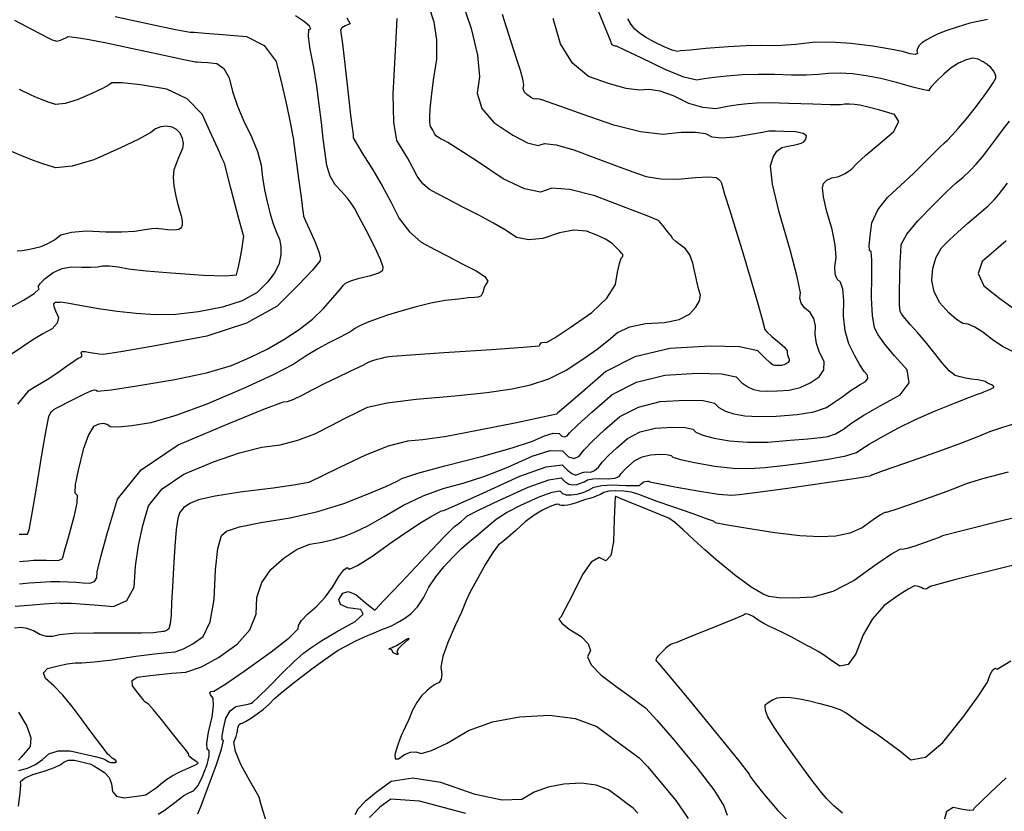
# Model space of a CAD drawing. Extents: x 364569 to 367769, y 1011269 to 1014269.
# Drawn here: x 366344 to 366517, y 1013912 to 1014051 of the extents above; entities that cross this region are included whole.
import ezdxf

# ---------------------------------------------------------------- set-up
doc = ezdxf.new("R2010")
doc.units = 0
doc.header["$MEASUREMENT"] = 0
doc.layers.add('INDEX', color=1, linetype='CONTINUOUS')
doc.layers.add('INTER', color=33, linetype='CONTINUOUS')

msp = doc.modelspace()

# ---------------------------------------------------------------- linework, layer by layer
at = {"layer": 'INDEX', "linetype": 'CONTINUOUS'}
for points in [[(366367.93, 1013911.06), (366368.97, 1013911.75), (366369.94, 1013912.43), (366370.84, 1013913.11), (366371.66, 1013913.79), (366372.48, 1013914.36), (366373.31, 1013914.83), (366374.14, 1013915.19), (366374.95, 1013916.14), (366375.75, 1013917.69), (366376.54, 1013919.84), (366376.93, 1013921.36), (366376.93, 1013922.25), (366376.53, 1013922.51), (366376.48, 1013923.58), (366376.78, 1013925.48), (366377.41, 1013928.19), (366377.68, 1013930.2), (366377.59, 1013931.49), (366377.14, 1013932.07), (366377.02, 1013932.47), (366377.22, 1013932.69), (366377.75, 1013932.74), (366379.69, 1013933.91), (366383.04, 1013936.21), (366387.79, 1013939.64), (366390.97, 1013942.12), (366392.57, 1013943.67), (366392.59, 1013944.26), (366393.15, 1013945.13), (366394.23, 1013946.27), (366395.85, 1013947.68), (366397.3, 1013949.25), (366398.59, 1013950.99), (366399.71, 1013952.89), (366400.58, 1013954.05), (366401.2, 1013954.48), (366401.57, 1013954.17), (366403.01, 1013954.82), (366405.52, 1013956.42), (366409.1, 1013958.97), (366412.02, 1013960.98), (366414.26, 1013962.45), (366415.83, 1013963.39), (366417, 1013964.04), (366417.78, 1013964.42), (366418.16, 1013964.51), (366420.59, 1013965.56), (366425.05, 1013967.56), (366431.54, 1013970.51), (366436.19, 1013972.17), (366438.99, 1013972.54), (366439.94, 1013971.62), (366440.67, 1013971.03), (366441.2, 1013970.75), (366441.51, 1013970.8), (366441.81, 1013970.88), (366442.1, 1013970.99), (366442.37, 1013971.15), (366442.78, 1013971.24), (366443.32, 1013971.27), (366444.01, 1013971.24), (366444.68, 1013971.52), (366445.36, 1013972.1), (366446.04, 1013973), (366447.12, 1013974.15), (366448.59, 1013975.53), (366450.46, 1013977.17), (366452.72, 1013978.32), (366455.36, 1013978.98), (366458.4, 1013979.15), (366460.6, 1013979.09), (366461.97, 1013978.79), (366462.5, 1013978.26), (366463.76, 1013977.74), (366465.74, 1013977.23), (366468.45, 1013976.73), (366471.59, 1013976.5), (366475.14, 1013976.54), (366479.12, 1013976.84), (366482.21, 1013977.1), (366484.4, 1013977.32), (366485.7, 1013977.52), (366487.05, 1013978.01), (366488.46, 1013978.8), (366489.92, 1013979.89), (366492.07, 1013981.26), (366494.9, 1013982.91), (366498.42, 1013984.84), (366500.02, 1013986.95), (366499.68, 1013989.23), (366497.43, 1013991.69), (366495.72, 1013993.74), (366494.55, 1013995.39), (366493.94, 1013996.65), (366493.55, 1013998.81), (366493.4, 1014001.87), (366493.48, 1014005.84), (366493.45, 1014008.56), (366493.31, 1014010.01), (366493.06, 1014010.22), (366493.01, 1014011.13), (366493.15, 1014012.75), (366493.48, 1014015.09), (366494.5, 1014017.36), (366496.2, 1014019.57), (366498.58, 1014021.73), (366500.7, 1014023.7), (366502.55, 1014025.51), (366504.15, 1014027.14), (366505.38, 1014028.37), (366506.24, 1014029.18), (366506.73, 1014029.59), (366507.54, 1014030.43), (366508.66, 1014031.7), (366510.1, 1014033.4), (366511.46, 1014035.09), (366512.75, 1014036.79), (366513.97, 1014038.49), (366514.8, 1014039.73), (366515.24, 1014040.54), (366515.29, 1014040.89), (366515.16, 1014041.32), (366514.85, 1014041.82), (366514.36, 1014042.39), (366513.75, 1014042.92), (366513.02, 1014043.43), (366512.18, 1014043.91), (366511.18, 1014044.03), (366510.03, 1014043.79), (366508.72, 1014043.19), (366507.41, 1014042.35), (366506.09, 1014041.27), (366504.76, 1014039.96), (366503.89, 1014039.03), (366503.48, 1014038.47), (366503.51, 1014038.3), (366502.58, 1014038.46), (366500.66, 1014038.96), (366497.77, 1014039.8), (366495.04, 1014040.47), (366492.48, 1014040.96), (366490.07, 1014041.28), (366487.86, 1014041.42), (366485.86, 1014041.39), (366484.07, 1014041.18), (366481.88, 1014041.08), (366479.31, 1014041.08), (366476.35, 1014041.2), (366473.47, 1014041.2), (366470.68, 1014041.1), (366467.97, 1014040.89), (366465.73, 1014040.66), (366463.95, 1014040.44), (366462.65, 1014040.2), (366460.37, 1014040.73), (366457.12, 1014042.04), (366452.89, 1014044.11), (366450.04, 1014045.49), (366448.57, 1014046.17), (366448.47, 1014046.16), (366448.34, 1014046.18), (366448.16, 1014046.23), (366447.95, 1014046.3), (366447.78, 1014046.44), (366447.66, 1014046.64), (366447.59, 1014046.9), (366446.81, 1014048.84), (366445.33, 1014052.45)], [(366343.54, 1013951.6), (366345.22, 1013951.75), (366347.23, 1013951.91), (366349.05, 1013951.99), (366350.67, 1013952.01), (366352.11, 1013951.95), (366353.46, 1013951.89), (366354.72, 1013951.8), (366355.9, 1013951.7), (366356.71, 1013951.99), (366357.15, 1013952.65), (366357.21, 1013953.69), (366357.84, 1013956.34), (366359.03, 1013960.6), (366360.78, 1013966.48), (366364.92, 1013971.63), (366371.44, 1013976.07), (366380.35, 1013979.79), (366386.52, 1013982.3), (366389.96, 1013983.6), (366390.66, 1013983.69), (366391.77, 1013984.08), (366393.26, 1013984.77), (366395.16, 1013985.77), (366397.2, 1013986.81), (366399.39, 1013987.87), (366401.73, 1013988.98), (366403.33, 1013989.75), (366404.2, 1013990.19), (366404.34, 1013990.3), (366404.58, 1013990.43), (366404.91, 1013990.58), (366405.33, 1013990.74), (366405.85, 1013990.92), (366406.47, 1013991.11), (366407.19, 1013991.32), (366407.88, 1013991.48), (366408.54, 1013991.6), (366409.17, 1013991.67), (366412.39, 1013991.9), (366418.18, 1013992.29), (366426.55, 1013992.84), (366432.15, 1013993.22), (366434.97, 1013993.46), (366435.01, 1013993.54), (366435.07, 1013993.65), (366435.16, 1013993.79), (366435.28, 1013993.96), (366435.49, 1013994.06), (366435.81, 1013994.09), (366436.23, 1013994.06), (366437.77, 1013994.92), (366440.42, 1013996.68), (366444.2, 1013999.35), (366446.85, 1014001.86), (366448.37, 1014004.22), (366448.75, 1014006.43), (366449.08, 1014007.97), (366449.36, 1014008.87), (366449.58, 1014009.1), (366449.67, 1014009.32), (366449.65, 1014009.52), (366449.5, 1014009.71), (366449.14, 1014010.09), (366448.56, 1014010.68), (366447.77, 1014011.46), (366446.62, 1014012.22), (366445.11, 1014012.95), (366443.25, 1014013.65), (366441.04, 1014013.78), (366438.5, 1014013.35), (366435.62, 1014012.34), (366433.1, 1014012.08), (366430.94, 1014012.54), (366429.15, 1014013.74), (366426.94, 1014015.05), (366424.33, 1014016.47), (366421.31, 1014017.99), (366418.86, 1014019.25), (366416.96, 1014020.23), (366415.63, 1014020.95), (366414.47, 1014021.96), (366413.47, 1014023.28), (366412.65, 1014024.91), (366411.77, 1014026.5), (366410.86, 1014028.07), (366409.9, 1014029.6), (366409.37, 1014032.82), (366409.27, 1014037.72), (366409.61, 1014044.29), (366409.84, 1014048.73), (366409.97, 1014051.03)], [(366341.4, 1013999.93), (366344.28, 1014001.51), (366346.14, 1014002.68), (366346.99, 1014003.46), (366346.82, 1014003.84), (366347.17, 1014004.45), (366348.06, 1014005.3), (366349.48, 1014006.38), (366351.03, 1014007.07), (366352.71, 1014007.38), (366354.52, 1014007.3), (366356.03, 1014007.3), (366357.24, 1014007.37), (366358.17, 1014007.53), (366359.39, 1014007.52), (366360.91, 1014007.36), (366362.73, 1014007.03), (366365.84, 1014006.68), (366370.22, 1014006.29), (366375.89, 1014005.88), (366379.72, 1014005.76), (366381.7, 1014005.94), (366381.85, 1014006.41), (366382.06, 1014007.36), (366382.34, 1014008.79), (366382.7, 1014010.69), (366382.91, 1014012.01), (366382.98, 1014012.74), (366382.92, 1014012.89), (366382.52, 1014014.35), (366381.79, 1014017.12), (366380.72, 1014021.21), (366380.01, 1014023.97), (366379.64, 1014025.4), (366379.63, 1014025.49), (366379.55, 1014025.71), (366379.39, 1014026.05), (366379.16, 1014026.51), (366378.46, 1014028.03), (366377.3, 1014030.6), (366375.67, 1014034.23), (366373.05, 1014036.9), (366369.44, 1014038.61), (366364.84, 1014039.36), (366361.61, 1014039.74), (366359.77, 1014039.74), (366359.3, 1014039.37), (366358.13, 1014038.74), (366356.26, 1014037.86), (366353.68, 1014036.71), (366351.58, 1014036.06), (366349.95, 1014035.92), (366348.79, 1014036.29), (366347.69, 1014036.67), (366346.63, 1014037.09), (366345.61, 1014037.53), (366343.55, 1014038.56)], [(366529.37, 1013957.54), (366516.75, 1013954.49), (366508.2, 1013952.35), (366503.73, 1013951.13), (366503.33, 1013950.83), (366502.94, 1013950.69), (366502.57, 1013950.72), (366502.22, 1013950.91), (366501.84, 1013951.06), (366501.42, 1013951.17), (366500.97, 1013951.23), (366499.85, 1013950.68), (366498.06, 1013949.52), (366495.61, 1013947.76), (366493.56, 1013945.46), (366491.91, 1013942.64), (366490.67, 1013939.29), (366489.31, 1013937.44), (366487.82, 1013937.09), (366486.2, 1013938.25), (366484.94, 1013939.11), (366484.03, 1013939.7), (366483.48, 1013940), (366483.08, 1013940.21), (366482.84, 1013940.34), (366482.76, 1013940.38), (366482.13, 1013940.72), (366480.96, 1013941.35), (366479.25, 1013942.27), (366477.76, 1013943.04), (366476.49, 1013943.65), (366475.45, 1013944.1), (366474.45, 1013944.62), (366473.48, 1013945.21), (366472.56, 1013945.86), (366471.82, 1013946.22), (366471.25, 1013946.3), (366470.86, 1013946.09), (366469.38, 1013945.46), (366466.79, 1013944.39), (366463.11, 1013942.9), (366460.51, 1013941.85), (366458.97, 1013941.24), (366458.52, 1013941.08), (366458.13, 1013940.91), (366457.81, 1013940.74), (366457.55, 1013940.57), (366457.21, 1013940.29), (366456.8, 1013939.9), (366456.32, 1013939.41), (366455.94, 1013938.99), (366455.67, 1013938.66), (366455.5, 1013938.4), (366455.47, 1013938.17), (366455.57, 1013937.97), (366455.81, 1013937.79), (366457.72, 1013935.55), (366461.28, 1013931.24), (366466.51, 1013924.86), (366470.05, 1013920.48), (366471.89, 1013918.1), (366472.03, 1013917.72), (366472.91, 1013916.54), (366474.53, 1013914.55), (366476.9, 1013911.75), (366479.74, 1013908.9)]]:
    msp.add_lwpolyline(points, dxfattribs=at)
at = {"layer": 'INTER', "color": 33, "linetype": 'CONTINUOUS'}
for points in [[(366421.13, 1014054.87), (366423.01, 1014049.29), (366424.12, 1014044.6), (366424.47, 1014040.8), (366424.04, 1014037.89), (366424.87, 1014035.2), (366426.96, 1014032.75), (366430.31, 1014030.52), (366432.91, 1014029.16), (366434.76, 1014028.67), (366435.87, 1014029.06), (366437.96, 1014028.81), (366441.02, 1014027.93), (366445.06, 1014026.41), (366448.53, 1014025.13), (366451.42, 1014024.08), (366453.74, 1014023.27), (366456.35, 1014022.83), (366459.25, 1014022.76), (366462.44, 1014023.07), (366464.71, 1014023.17), (366466.07, 1014023.07), (366466.51, 1014022.76), (366466.83, 1014022.42), (366467.03, 1014022.05), (366467.11, 1014021.65), (366467.57, 1014020.12), (366468.4, 1014017.44), (366469.6, 1014013.63), (366470.83, 1014009.64), (366472.08, 1014005.47), (366473.35, 1014001.11), (366474.19, 1013998.15), (366474.6, 1013996.58), (366474.57, 1013996.4), (366475, 1013995.91), (366475.89, 1013995.11), (366477.24, 1013994.01), (366478.13, 1013993.16), (366478.58, 1013992.56), (366478.57, 1013992.21), (366478.62, 1013991.86), (366478.74, 1013991.5), (366478.91, 1013991.14), (366478.91, 1013990.82), (366478.73, 1013990.54), (366478.36, 1013990.3), (366477.97, 1013990.13), (366477.54, 1013990.02), (366477.07, 1013989.99), (366476.68, 1013989.98), (366476.37, 1013989.99), (366476.13, 1013990.04), (366475.55, 1013990.48), (366474.64, 1013991.33), (366473.39, 1013992.58), (366470.19, 1013993.28), (366465.03, 1013993.42), (366457.92, 1013993.01), (366451.8, 1013991.53), (366446.66, 1013988.97), (366442.51, 1013985.34), (366439.68, 1013982.88), (366438.17, 1013981.59), (366437.98, 1013981.47), (366435.58, 1013980.92), (366430.95, 1013979.94), (366424.1, 1013978.54), (366418.62, 1013977.53), (366414.51, 1013976.91), (366411.78, 1013976.68), (366408.41, 1013975.79), (366404.43, 1013974.25), (366399.81, 1013972.04), (366396.6, 1013970.5), (366394.79, 1013969.62), (366394.38, 1013969.41), (366392.17, 1013969.02), (366388.16, 1013968.45), (366382.34, 1013967.72), (366377.96, 1013967.01), (366375.01, 1013966.35), (366373.51, 1013965.72), (366372.4, 1013964.97), (366371.7, 1013964.1), (366371.41, 1013963.1), (366371.13, 1013961.16), (366370.87, 1013958.25), (366370.63, 1013954.39), (366370.45, 1013951.08), (366370.31, 1013948.32), (366370.23, 1013946.11), (366370.07, 1013944.57), (366369.84, 1013943.69), (366369.54, 1013943.47), (366369.26, 1013943.32), (366369.01, 1013943.24), (366368.78, 1013943.22), (366368.39, 1013943.17), (366367.85, 1013943.1), (366367.14, 1013943), (366365.03, 1013942.94), (366361.53, 1013942.91), (366356.62, 1013942.93), (366352.97, 1013942.84), (366350.57, 1013942.64), (366349.42, 1013942.34), (366348.28, 1013942.36), (366347.15, 1013942.69), (366346.02, 1013943.33), (366344.9, 1013943.73), (366343.78, 1013943.89), (366342.67, 1013943.8)], [(366342.79, 1013947.66), (366345.13, 1013947.87), (366347.87, 1013948.08), (366349.73, 1013948.21), (366350.72, 1013948.24), (366350.83, 1013948.18), (366350.94, 1013948.14), (366351.05, 1013948.14), (366351.16, 1013948.17), (366351.46, 1013948.19), (366351.94, 1013948.2), (366352.61, 1013948.19), (366354.19, 1013948.1), (366356.69, 1013947.91), (366360.1, 1013947.63), (366362.45, 1013948.68), (366363.74, 1013951.04), (366363.97, 1013954.73), (366364.46, 1013958.34), (366365.22, 1013961.85), (366366.24, 1013965.29), (366368.66, 1013968.3), (366372.47, 1013970.9), (366377.68, 1013973.07), (366382.24, 1013974.66), (366386.15, 1013975.66), (366389.41, 1013976.07), (366392.53, 1013976.84), (366395.51, 1013977.97), (366398.34, 1013979.47), (366400.83, 1013980.75), (366402.97, 1013981.82), (366404.77, 1013982.68), (366408.23, 1013983.44), (366413.34, 1013984.1), (366420.12, 1013984.67), (366425.73, 1013985.27), (366430.17, 1013985.91), (366433.45, 1013986.58), (366436.62, 1013987.68), (366439.69, 1013989.19), (366442.64, 1013991.14), (366445.13, 1013992.89), (366447.16, 1013994.45), (366448.74, 1013995.83), (366450.9, 1013996.81), (366453.64, 1013997.39), (366456.97, 1013997.59), (366459.56, 1013998.12), (366461.41, 1013999.01), (366462.51, 1014000.24), (366463.15, 1014001.37), (366463.32, 1014002.39), (366463.03, 1014003.32), (366462.71, 1014004.56), (366462.36, 1014006.12), (366461.99, 1014008.01), (366461.42, 1014009.48), (366460.68, 1014010.54), (366459.74, 1014011.2), (366459.01, 1014011.79), (366458.48, 1014012.31), (366458.15, 1014012.78), (366457.75, 1014013.3), (366457.29, 1014013.89), (366456.77, 1014014.55), (366456.36, 1014015.04), (366456.08, 1014015.36), (366455.92, 1014015.52), (366453.97, 1014016.32), (366450.23, 1014017.75), (366444.71, 1014019.82), (366440.36, 1014020.97), (366437.19, 1014021.2), (366435.19, 1014020.51), (366432.34, 1014021.06), (366428.64, 1014022.85), (366424.09, 1014025.89), (366420.84, 1014028.02), (366418.9, 1014029.25), (366418.26, 1014029.57), (366417.73, 1014029.84), (366417.33, 1014030.05), (366417.05, 1014030.2), (366416.8, 1014030.41), (366416.59, 1014030.69), (366416.42, 1014031.04), (366416.23, 1014031.38), (366416.04, 1014031.71), (366415.84, 1014032.03), (366415.72, 1014032.72), (366415.7, 1014033.75), (366415.77, 1014035.15), (366416, 1014037.3), (366416.38, 1014040.2), (366416.92, 1014043.87), (366416.96, 1014047.26), (366416.49, 1014050.38), (366415.53, 1014053.24)], [(366342.67, 1014050.73), (366346.88, 1014048.54), (366349.08, 1014047.4), (366349.29, 1014047.3), (366349.52, 1014047.22), (366349.75, 1014047.14), (366349.99, 1014047.06), (366350.33, 1014047.09), (366350.77, 1014047.22), (366351.31, 1014047.46), (366351.7, 1014047.65), (366351.94, 1014047.78), (366352.04, 1014047.86), (366352.72, 1014047.81), (366353.97, 1014047.64), (366355.81, 1014047.34), (366358.87, 1014046.74), (366363.17, 1014045.84), (366368.7, 1014044.64), (366372.48, 1014043.83), (366374.51, 1014043.43), (366374.79, 1014043.42), (366375.51, 1014043.36), (366376.66, 1014043.27), (366378.24, 1014043.13), (366379.49, 1014042.24), (366380.42, 1014040.59), (366381.01, 1014038.17), (366381.87, 1014035.64), (366382.99, 1014032.99), (366384.37, 1014030.21), (366385.39, 1014027.63), (366386.03, 1014025.25), (366386.29, 1014023.06), (366386.65, 1014020.9), (366387.1, 1014018.78), (366387.65, 1014016.69), (366388.19, 1014014.91), (366388.73, 1014013.41), (366389.27, 1014012.22), (366389.53, 1014010.92), (366389.52, 1014009.5), (366389.24, 1014007.97), (366388.45, 1014006.35), (366387.15, 1014004.64), (366385.34, 1014002.84), (366382.71, 1014001.38), (366379.27, 1014000.24), (366375.02, 1013999.45), (366371.06, 1013999), (366367.41, 1013998.9), (366364.05, 1013999.14), (366360.72, 1013999.5), (366357.42, 1013999.97), (366354.15, 1014000.56), (366351.93, 1014000.94), (366350.76, 1014001.12), (366350.65, 1014001.1), (366350.5, 1014001.09), (366350.32, 1014001.09), (366350.1, 1014001.1), (366349.9, 1014001.07), (366349.71, 1014000.98), (366349.54, 1014000.85), (366349.59, 1014000.39), (366349.88, 1013999.6), (366350.38, 1013998.47), (366350.18, 1013997.42), (366349.27, 1013996.46), (366347.65, 1013995.57), (366345.91, 1013994.52), (366344.05, 1013993.3), (366342.08, 1013991.92)], [(366360.35, 1014051.38), (366366.57, 1014050.03), (366370.97, 1014049.12), (366373.55, 1014048.65), (366374.29, 1014048.62), (366376.19, 1014048.48), (366379.25, 1014048.23), (366383.46, 1014047.87), (366386.6, 1014046.28), (366388.67, 1014043.46), (366389.66, 1014039.41), (366390.44, 1014036.13), (366391, 1014033.6), (366391.34, 1014031.84), (366391.59, 1014030.56), (366391.72, 1014029.77), (366391.76, 1014029.45), (366391.92, 1014028.2), (366392.22, 1014026.02), (366392.64, 1014022.9), (366392.96, 1014020.45), (366393.19, 1014018.66), (366393.33, 1014017.55), (366393.42, 1014016.78), (366393.48, 1014016.35), (366393.51, 1014016.27), (366393.86, 1014015.46), (366394.54, 1014013.94), (366395.55, 1014011.7), (366396.19, 1014010.02), (366396.46, 1014008.91), (366396.36, 1014008.36), (366395.06, 1014006.77), (366392.56, 1014004.14), (366388.86, 1014000.46), (366383.5, 1013997.47), (366376.48, 1013995.16), (366367.78, 1013993.53), (366361.74, 1013992.46), (366358.34, 1013991.96), (366357.58, 1013992.01), (366356.79, 1013992.1), (366355.95, 1013992.22), (366355.08, 1013992.38), (366354.54, 1013992.38), (366354.34, 1013992.23), (366354.48, 1013991.92), (366354.45, 1013991.65), (366354.26, 1013991.41), (366353.89, 1013991.21), (366353.08, 1013990.68), (366351.81, 1013989.81), (366350.1, 1013988.61), (366348.41, 1013987.49), (366346.74, 1013986.46), (366345.09, 1013985.51), (366343.21, 1013983.23)], [(366343.37, 1013912.48), (366343.68, 1013914.8), (366343.81, 1013916.25), (366343.74, 1013916.84), (366344.44, 1013917.44), (366345.88, 1013918.06), (366348.08, 1013918.68), (366349.73, 1013919.27), (366350.83, 1013919.81), (366351.39, 1013920.32), (366352.18, 1013920.57), (366353.21, 1013920.56), (366354.48, 1013920.29), (366355.39, 1013920.08), (366355.93, 1013919.94), (366356.11, 1013919.87), (366356.6, 1013919.59), (366357.4, 1013919.11), (366358.51, 1013918.43), (366359.29, 1013917.53), (366359.75, 1013916.42), (366359.89, 1013915.09), (366360.6, 1013914.28), (366361.89, 1013913.98), (366363.76, 1013914.2), (366365.02, 1013914.36), (366365.69, 1013914.46), (366365.76, 1013914.51), (366365.99, 1013914.66), (366366.37, 1013914.91), (366366.91, 1013915.26), (366367.58, 1013915.74), (366368.36, 1013916.36), (366369.28, 1013917.12), (366370.41, 1013917.85), (366371.76, 1013918.56), (366373.34, 1013919.23), (366374.4, 1013919.71), (366374.94, 1013919.98), (366374.96, 1013920.05), (366374.79, 1013920.22), (366374.42, 1013920.49), (366373.85, 1013920.86), (366373.48, 1013921.15), (366373.31, 1013921.37), (366373.34, 1013921.5), (366373.26, 1013921.73), (366373.06, 1013922.05), (366372.74, 1013922.45), (366371.88, 1013923.54), (366370.47, 1013925.3), (366368.52, 1013927.74), (366367.1, 1013929.45), (366366.22, 1013930.43), (366365.87, 1013930.67), (366365.62, 1013930.86), (366365.46, 1013930.99), (366365.4, 1013931.07), (366365.04, 1013931.55), (366364.38, 1013932.41), (366363.42, 1013933.66), (366363.38, 1013934.58), (366364.26, 1013935.17), (366366.06, 1013935.42), (366368.09, 1013935.66), (366370.34, 1013935.87), (366372.8, 1013936.07), (366375.54, 1013936.99), (366378.54, 1013938.63), (366381.81, 1013940.99), (366384.03, 1013943.53), (366385.19, 1013946.26), (366385.3, 1013949.18), (366386.16, 1013951.81), (366387.76, 1013954.14), (366390.11, 1013956.19), (366392.4, 1013957.67), (366394.62, 1013958.58), (366396.77, 1013958.91), (366398.8, 1013959.37), (366400.71, 1013959.96), (366402.48, 1013960.67), (366404.81, 1013961.82), (366407.68, 1013963.42), (366411.1, 1013965.45), (366414.56, 1013967.1), (366418.06, 1013968.38), (366421.6, 1013969.28), (366425.38, 1013970.53), (366429.42, 1013972.13), (366433.7, 1013974.07), (366436.91, 1013975.03), (366439.04, 1013974.99), (366440.1, 1013973.96), (366441.09, 1013973.65), (366442.01, 1013974.06), (366442.86, 1013975.18), (366444.32, 1013976.72), (366446.41, 1013978.67), (366449.12, 1013981.04), (366452.39, 1013982.7), (366456.22, 1013983.66), (366460.61, 1013983.91), (366463.8, 1013983.82), (366465.78, 1013983.39), (366466.55, 1013982.62), (366467.69, 1013981.99), (366469.21, 1013981.5), (366471.09, 1013981.15), (366473.57, 1013981.02), (366476.65, 1013981.08), (366480.32, 1013981.36), (366483.25, 1013981.88), (366485.47, 1013982.63), (366486.95, 1013983.62), (366488.16, 1013984.46), (366489.12, 1013985.13), (366489.8, 1013985.65), (366490.57, 1013986.16), (366491.41, 1013986.67), (366492.34, 1013987.18), (366492.76, 1013987.73), (366492.67, 1013988.32), (366492.08, 1013988.97), (366491.34, 1013990.09), (366490.46, 1013991.7), (366489.43, 1013993.8), (366488.76, 1013996.11), (366488.46, 1013998.65), (366488.51, 1014001.41), (366488.34, 1014003.42), (366487.95, 1014004.68), (366487.34, 1014005.18), (366487.01, 1014006.07), (366486.96, 1014007.34), (366487.2, 1014009), (366487.03, 1014011.2), (366486.47, 1014013.94), (366485.51, 1014017.24), (366484.94, 1014019.68), (366484.76, 1014021.28), (366484.98, 1014022.04), (366485.53, 1014022.62), (366486.42, 1014023.03), (366487.64, 1014023.27), (366488.79, 1014023.77), (366489.85, 1014024.52), (366490.84, 1014025.53), (366492.41, 1014026.97), (366494.55, 1014028.83), (366497.27, 1014031.12), (366498.23, 1014032.89), (366497.42, 1014034.16), (366494.84, 1014034.91), (366492.81, 1014035.45), (366491.32, 1014035.78), (366490.38, 1014035.91), (366489.51, 1014035.96), (366488.73, 1014035.95), (366488.03, 1014035.87), (366486.15, 1014035.87), (366483.1, 1014035.95), (366478.88, 1014036.11), (366475.57, 1014036.18), (366473.16, 1014036.16), (366471.66, 1014036.04), (366469.96, 1014035.83), (366468.08, 1014035.54), (366466, 1014035.17), (366463.73, 1014035.36), (366461.25, 1014036.11), (366458.57, 1014037.42), (366456.23, 1014038.24), (366454.24, 1014038.57), (366452.59, 1014038.41), (366450.27, 1014038.73), (366447.29, 1014039.54), (366443.64, 1014040.82), (366440.78, 1014043.16), (366438.71, 1014046.56), (366437.42, 1014051.03)], [(366343.42, 1013918.77), (366344.95, 1013919.2), (366346.35, 1013919.84), (366347.61, 1013920.68), (366348.73, 1013921.71), (366350.34, 1013922.22), (366352.44, 1013922.2), (366355.03, 1013921.65), (366356.87, 1013921.23), (366357.98, 1013920.94), (366358.34, 1013920.79), (366358.67, 1013920.63), (366358.98, 1013920.46), (366359.25, 1013920.3), (366359.59, 1013920.19), (366360.01, 1013920.15), (366360.49, 1013920.17), (366360.62, 1013920.31), (366360.41, 1013920.57), (366359.85, 1013920.96), (366359.41, 1013921.32), (366359.07, 1013921.65), (366358.85, 1013921.96), (366358.45, 1013922.51), (366357.86, 1013923.28), (366357.09, 1013924.29), (366355.99, 1013925.74), (366354.57, 1013927.65), (366352.83, 1013930), (366351.18, 1013932), (366349.61, 1013933.65), (366348.13, 1013934.95), (366347.76, 1013935.97), (366348.49, 1013936.72), (366350.32, 1013937.2), (366351.94, 1013937.52), (366353.33, 1013937.68), (366354.51, 1013937.68), (366356.68, 1013937.87), (366359.85, 1013938.26), (366364.03, 1013938.85), (366367.27, 1013939.28), (366369.56, 1013939.55), (366370.91, 1013939.65), (366372.4, 1013940.16), (366374.04, 1013941.05), (366375.83, 1013942.34), (366377.08, 1013944.94), (366377.81, 1013948.86), (366378.01, 1013954.09), (366378.43, 1013957.83), (366379.08, 1013960.09), (366379.95, 1013960.85), (366382.26, 1013961.63), (366386, 1013962.41), (366391.17, 1013963.21), (366396.04, 1013964.31), (366400.61, 1013965.72), (366404.88, 1013967.43), (366408, 1013968.74), (366409.98, 1013969.64), (366410.81, 1013970.14), (366413.6, 1013971.04), (366418.34, 1013972.34), (366425.03, 1013974.05), (366430.18, 1013975.5), (366433.79, 1013976.69), (366435.86, 1013977.63), (366437.41, 1013978.09), (366438.44, 1013978.07), (366438.95, 1013977.58), (366439.42, 1013977.43), (366439.87, 1013977.62), (366440.28, 1013978.17), (366441.73, 1013979.56), (366444.23, 1013981.81), (366447.78, 1013984.9), (366452.05, 1013987.08), (366457.07, 1013988.33), (366462.82, 1013988.67), (366466.99, 1013988.55), (366469.58, 1013987.99), (366470.59, 1013986.97), (366471.62, 1013986.24), (366472.67, 1013985.77), (366473.73, 1013985.57), (366475.13, 1013985.5), (366476.86, 1013985.54), (366478.93, 1013985.69), (366480.84, 1013986.16), (366482.6, 1013986.93), (366484.22, 1013988.01), (366485.03, 1013989.26), (366485.05, 1013990.69), (366484.27, 1013992.28), (366483.75, 1013993.86), (366483.51, 1013995.43), (366483.54, 1013996.99), (366483.24, 1013998.29), (366482.59, 1013999.35), (366481.61, 1014000.15), (366481, 1014000.99), (366480.77, 1014001.87), (366480.9, 1014002.79), (366480.34, 1014005.61), (366479.09, 1014010.34), (366477.15, 1014016.97), (366476, 1014021.9), (366475.64, 1014025.12), (366476.08, 1014026.64), (366476.73, 1014027.72), (366477.61, 1014028.37), (366478.71, 1014028.58), (366479.65, 1014028.77), (366480.43, 1014028.94), (366481.05, 1014029.08), (366481.52, 1014029.37), (366481.82, 1014029.81), (366481.95, 1014030.41), (366481.36, 1014030.83), (366480.04, 1014031.08), (366477.99, 1014031.16), (366476.52, 1014031.2), (366475.64, 1014031.21), (366475.34, 1014031.19), (366474.2, 1014031), (366472.2, 1014030.65), (366469.36, 1014030.14), (366467.08, 1014029.98), (366465.38, 1014030.18), (366464.25, 1014030.73), (366462.43, 1014031), (366459.91, 1014030.97), (366456.7, 1014030.66), (366452.76, 1014031.09), (366448.08, 1014032.26), (366442.66, 1014034.16), (366438.78, 1014035.53), (366436.43, 1014036.37), (366435.61, 1014036.68), (366434.98, 1014036.86), (366434.56, 1014036.91), (366434.34, 1014036.83), (366433.96, 1014036.93), (366433.43, 1014037.2), (366432.75, 1014037.66), (366432.33, 1014038.16), (366432.16, 1014038.7), (366432.25, 1014039.29), (366432.08, 1014040.34), (366431.67, 1014041.86), (366431, 1014043.84), (366429.95, 1014047.12), (366428.52, 1014051.71)], [(366343.5, 1013960.32), (366344.94, 1013960.31), (366345.22, 1013961.07), (366345.73, 1013963.65), (366346.48, 1013968.07), (366347.48, 1013974.31), (366348.22, 1013978.64), (366348.71, 1013981.05), (366348.94, 1013981.53), (366349.24, 1013981.93), (366349.59, 1013982.26), (366350.01, 1013982.5), (366350.84, 1013982.93), (366352.07, 1013983.56), (366353.71, 1013984.38), (366354.97, 1013985), (366355.85, 1013985.42), (366356.34, 1013985.63), (366356.74, 1013985.71), (366357.05, 1013985.67), (366357.27, 1013985.5), (366359.65, 1013985.75), (366364.18, 1013986.43), (366370.88, 1013987.53), (366376.43, 1013988.72), (366380.83, 1013990.01), (366384.07, 1013991.38), (366387.13, 1013992.89), (366390.02, 1013994.55), (366392.72, 1013996.34), (366395.06, 1013998.16), (366397.03, 1014000.01), (366398.63, 1014001.88), (366399.8, 1014003.25), (366400.56, 1014004.13), (366400.89, 1014004.51), (366401.8, 1014004.91), (366403.29, 1014005.35), (366405.35, 1014005.81), (366406.74, 1014006.29), (366407.46, 1014006.78), (366407.51, 1014007.3), (366407.03, 1014008.64), (366406.03, 1014010.82), (366404.5, 1014013.83), (366403.3, 1014016.11), (366402.44, 1014017.68), (366401.91, 1014018.53), (366401.17, 1014019.5), (366400.21, 1014020.59), (366399.04, 1014021.79), (366398.17, 1014023.32), (366397.59, 1014025.17), (366397.29, 1014027.34), (366396.98, 1014029.86), (366396.64, 1014032.72), (366396.28, 1014035.93), (366395.83, 1014039.16), (366395.29, 1014042.4), (366394.66, 1014045.66), (366394.36, 1014047.89), (366394.41, 1014049.08), (366394.8, 1014049.23), (366394.54, 1014049.69), (366393.65, 1014050.44), (366392.11, 1014051.49)], [(366401.13, 1014051.17), (366401.71, 1014050.12), (366400.82, 1014049.76), (366400.25, 1014049.39), (366400.01, 1014049), (366400.08, 1014048.6), (366400.33, 1014046.59), (366400.75, 1014042.98), (366401.33, 1014037.76), (366401.76, 1014034.04), (366402.03, 1014031.82), (366402.15, 1014031.1), (366402.22, 1014030.57), (366402.26, 1014030.23), (366402.25, 1014030.07), (366402.82, 1014029.06), (366403.96, 1014027.17), (366405.68, 1014024.43), (366407.31, 1014021.63), (366408.87, 1014018.78), (366410.35, 1014015.87), (366412.13, 1014013.51), (366414.21, 1014011.69), (366416.59, 1014010.42), (366419, 1014009.16), (366421.42, 1014007.91), (366423.86, 1014006.68), (366425.37, 1014005.65), (366425.94, 1014004.84), (366425.57, 1014004.23), (366425.3, 1014003.73), (366425.14, 1014003.32), (366425.07, 1014003.01), (366424.99, 1014002.73), (366424.89, 1014002.49), (366424.77, 1014002.27), (366424.53, 1014002.12), (366424.15, 1014002.02), (366423.65, 1014001.99), (366422.52, 1014001.88), (366420.77, 1014001.68), (366418.39, 1014001.41), (366415.89, 1014000.96), (366413.3, 1014000.34), (366410.59, 1013999.56), (366408.26, 1013998.83), (366406.28, 1013998.16), (366404.68, 1013997.55), (366403.43, 1013997), (366402.55, 1013996.52), (366402.02, 1013996.1), (366401.08, 1013995.55), (366399.73, 1013994.85), (366397.96, 1013994.01), (366396.03, 1013992.96), (366393.95, 1013991.69), (366391.7, 1013990.2), (366388.04, 1013988.29), (366382.97, 1013985.96), (366376.48, 1013983.22), (366371.04, 1013981.2), (366366.66, 1013979.92), (366363.33, 1013979.37), (366360.93, 1013979.15), (366359.47, 1013979.24), (366358.95, 1013979.65), (366358.3, 1013979.8), (366357.51, 1013979.67), (366356.59, 1013979.27), (366355.68, 1013977.8), (366354.76, 1013975.24), (366353.84, 1013971.6), (366353.36, 1013969.05), (366353.3, 1013967.59), (366353.68, 1013967.22), (366353.62, 1013965.82), (366353.11, 1013963.39), (366352.16, 1013959.94), (366351.49, 1013957.54), (366351.09, 1013956.19), (366350.97, 1013955.91), (366350.46, 1013955.73), (366349.57, 1013955.67), (366348.3, 1013955.71), (366347.11, 1013955.72), (366346.03, 1013955.69), (366345.03, 1013955.61), (366344.2, 1013955.53), (366343.53, 1013955.46)], [(366513.78, 1014050.88), (366510.67, 1014050.2), (366508.48, 1014049.53), (366506.63, 1014048.9), (366505.12, 1014048.31), (366503.94, 1014047.77), (366502.99, 1014047.25), (366502.27, 1014046.74), (366501.78, 1014046.26), (366501.48, 1014045.78), (366501.38, 1014045.33), (366501.47, 1014044.89), (366501.08, 1014044.73), (366500.21, 1014044.84), (366498.86, 1014045.24), (366496.67, 1014045.67), (366493.63, 1014046.14), (366489.76, 1014046.66), (366486.21, 1014046.89), (366483, 1014046.83), (366480.11, 1014046.49), (366477.62, 1014046.29), (366475.52, 1014046.22), (366473.82, 1014046.28), (366471.38, 1014046.22), (366468.2, 1014046.04), (366464.28, 1014045.73), (366461.49, 1014045.49), (366459.83, 1014045.33), (366459.29, 1014045.23), (366458.33, 1014045.47), (366456.93, 1014046.03), (366455.09, 1014046.93), (366453.62, 1014047.76), (366452.52, 1014048.5), (366451.77, 1014049.17), (366451.11, 1014050), (366450.53, 1014050.99)], [(366374.94, 1013911.14), (366375.51, 1013912.57), (366376.57, 1013915.41), (366378.12, 1013919.64), (366379.07, 1013922.51), (366379.44, 1013924.02), (366379.22, 1013924.16), (366379.22, 1013924.87), (366379.43, 1013926.15), (366379.86, 1013927.99), (366380.58, 1013929.29), (366381.57, 1013930.03), (366382.85, 1013930.24), (366383.78, 1013930.43), (366384.37, 1013930.61), (366384.61, 1013930.79), (366385.59, 1013931.74), (366387.32, 1013933.45), (366389.78, 1013935.94), (366391.85, 1013937.92), (366393.51, 1013939.4), (366394.78, 1013940.37), (366396.71, 1013941.62), (366399.31, 1013943.16), (366402.58, 1013944.98), (366404.01, 1013946.29), (366403.58, 1013947.1), (366401.31, 1013947.39), (366400.02, 1013947.97), (366399.71, 1013948.83), (366400.39, 1013949.96), (366401.38, 1013950.26), (366402.7, 1013949.72), (366404.34, 1013948.33), (366405.46, 1013947.42), (366406.06, 1013946.99), (366406.12, 1013947.04), (366407.65, 1013948.64), (366410.62, 1013951.79), (366415.04, 1013956.49), (366418.19, 1013959.78), (366420.05, 1013961.66), (366420.64, 1013962.11), (366421.2, 1013962.57), (366421.73, 1013963.03), (366422.25, 1013963.49), (366424.3, 1013964.57), (366427.88, 1013966.27), (366432.99, 1013968.59), (366436.63, 1013969.91), (366438.79, 1013970.24), (366439.48, 1013969.57), (366440.18, 1013969.15), (366440.87, 1013969), (366441.57, 1013969.1), (366442.24, 1013969.28), (366442.87, 1013969.54), (366443.47, 1013969.87), (366444.38, 1013970.07), (366445.59, 1013970.14), (366447.1, 1013970.07), (366448.23, 1013970.19), (366448.99, 1013970.5), (366449.36, 1013971), (366449.96, 1013971.63), (366450.77, 1013972.4), (366451.8, 1013973.3), (366453.05, 1013973.93), (366454.51, 1013974.3), (366456.19, 1013974.4), (366457.4, 1013974.36), (366458.16, 1013974.2), (366458.46, 1013973.9), (366459.83, 1013973.49), (366462.28, 1013972.96), (366465.82, 1013972.31), (366469.05, 1013971.95), (366471.99, 1013971.86), (366474.63, 1013972.06), (366477.81, 1013972.4), (366481.53, 1013972.89), (366485.78, 1013973.51), (366488.87, 1013974.11), (366490.78, 1013974.69), (366491.52, 1013975.24), (366492.98, 1013976.14), (366495.15, 1013977.38), (366498.04, 1013978.97), (366501.14, 1013980.49), (366504.46, 1013981.95), (366507.99, 1013983.36), (366510.53, 1013984.36), (366512.06, 1013984.95), (366512.6, 1013985.14), (366513.16, 1013985.35), (366513.74, 1013985.59), (366514.35, 1013985.85), (366514.75, 1013986.06), (366514.94, 1013986.21), (366514.92, 1013986.32), (366514.77, 1013986.45), (366514.5, 1013986.6), (366514.11, 1013986.76), (366513.79, 1013986.92), (366513.55, 1013987.06), (366513.39, 1013987.18), (366512.91, 1013987.32), (366512.1, 1013987.46), (366510.96, 1013987.62), (366509.92, 1013987.8), (366508.98, 1013988.02), (366508.13, 1013988.26), (366507.07, 1013989.07), (366505.8, 1013990.45), (366504.32, 1013992.39), (366502.89, 1013994.17), (366501.51, 1013995.78), (366500.18, 1013997.22), (366499.23, 1013998.32), (366498.65, 1013999.08), (366498.45, 1013999.5), (366498.33, 1014000.75), (366498.3, 1014002.83), (366498.36, 1014005.75), (366498.43, 1014008.13), (366498.53, 1014009.98), (366498.64, 1014011.29), (366499.64, 1014013.1), (366501.53, 1014015.42), (366504.3, 1014018.25), (366506.55, 1014020.48), (366508.29, 1014022.11), (366509.52, 1014023.13), (366510.69, 1014024.24), (366511.82, 1014025.43), (366512.91, 1014026.71), (366514.06, 1014028.17), (366515.29, 1014029.8), (366516.59, 1014031.6), (366517.68, 1014032.96)], [(366343.13, 1014010.16), (366344, 1014010.25), (366345, 1014010.41), (366346.11, 1014010.64), (366347.34, 1014010.95), (366348.53, 1014011.44), (366349.69, 1014012.11), (366350.8, 1014012.96), (366352.67, 1014013.48), (366355.31, 1014013.66), (366358.71, 1014013.51), (366361.55, 1014013.5), (366363.84, 1014013.65), (366365.57, 1014013.94), (366366.85, 1014014.11), (366367.68, 1014014.16), (366368.05, 1014014.09), (366368.69, 1014014.02), (366369.58, 1014013.94), (366370.74, 1014013.86), (366371.57, 1014013.96), (366372.05, 1014014.25), (366372.19, 1014014.72), (366372.2, 1014015.34), (366372.07, 1014016.11), (366371.8, 1014017.03), (366371.48, 1014018.25), (366371.13, 1014019.76), (366370.74, 1014021.58), (366370.61, 1014023.15), (366370.75, 1014024.46), (366371.16, 1014025.52), (366371.54, 1014026.49), (366371.91, 1014027.39), (366372.27, 1014028.21), (366372.37, 1014029.06), (366372.21, 1014029.94), (366371.79, 1014030.86), (366371.18, 1014031.53), (366370.37, 1014031.95), (366369.35, 1014032.12), (366368.39, 1014032.01), (366367.49, 1014031.62), (366366.65, 1014030.96), (366364.55, 1014029.84), (366361.2, 1014028.25), (366356.6, 1014026.19), (366352.83, 1014025.04), (366349.92, 1014024.79), (366347.84, 1014025.44), (366345.86, 1014026.13), (366343.96, 1014026.88), (366342.15, 1014027.67)], [(366518.41, 1013992.33), (366516.43, 1013993.37), (366514.62, 1013994.55), (366512.98, 1013995.85), (366511.58, 1013996.76), (366510.42, 1013997.28), (366509.48, 1013997.4), (366508.34, 1013998.07), (366506.98, 1013999.29), (366505.4, 1014001.04), (366504.41, 1014002.94), (366504.01, 1014004.97), (366504.2, 1014007.14), (366504.77, 1014009.04), (366505.72, 1014010.67), (366507.05, 1014012.03), (366508.59, 1014013.48), (366510.34, 1014015.03), (366512.3, 1014016.66), (366513.85, 1014018.04), (366514.99, 1014019.16), (366515.72, 1014020.02), (366516.49, 1014021), (366517.32, 1014022.1)], [(366517.08, 1014011.91), (366515.31, 1014010.39), (366512.84, 1014008.32), (366512.13, 1014006.21), (366513.18, 1014004.03), (366515.99, 1014001.79), (366518.24, 1014000.14)], [(366386.86, 1013910.06), (366386.08, 1013912.72), (366385.69, 1013914.06), (366385.68, 1013914.06), (366385.15, 1013915.03), (366384.08, 1013916.95), (366382.49, 1013919.83), (366381.54, 1013922.09), (366381.26, 1013923.73), (366381.63, 1013924.74), (366381.86, 1013925.43), (366381.96, 1013925.78), (366381.91, 1013925.81), (366381.91, 1013925.96), (366381.95, 1013926.22), (366382.04, 1013926.6), (366382.2, 1013926.87), (366382.41, 1013927.03), (366382.7, 1013927.07), (366383.28, 1013927.37), (366384.17, 1013927.93), (366385.35, 1013928.73), (366386.44, 1013929.58), (366387.44, 1013930.46), (366388.34, 1013931.37), (366389.93, 1013932.73), (366392.21, 1013934.55), (366395.19, 1013936.83), (366397.65, 1013938.61), (366399.61, 1013939.91), (366401.07, 1013940.72), (366402.6, 1013941.5), (366404.21, 1013942.25), (366405.91, 1013942.96), (366407.29, 1013943.54), (366408.36, 1013943.97), (366409.11, 1013944.27), (366410.03, 1013944.77), (366411.12, 1013945.46), (366412.37, 1013946.35), (366413.52, 1013947.57), (366414.59, 1013949.12), (366415.56, 1013951), (366416.76, 1013952.83), (366418.17, 1013954.61), (366419.8, 1013956.34), (366421.3, 1013957.83), (366422.68, 1013959.06), (366423.92, 1013960.04), (366425.12, 1013961.03), (366426.28, 1013962.01), (366427.38, 1013962.98), (366429.19, 1013964.12), (366431.71, 1013965.43), (366434.93, 1013966.89), (366437.23, 1013967.73), (366438.59, 1013967.93), (366439.03, 1013967.51), (366439.68, 1013967.28), (366440.55, 1013967.24), (366441.63, 1013967.4), (366442.66, 1013967.68), (366443.65, 1013968.08), (366444.58, 1013968.6), (366445.98, 1013968.91), (366447.85, 1013969.02), (366450.2, 1013968.91), (366451.78, 1013968.87), (366452.61, 1013968.9), (366452.68, 1013969), (366452.8, 1013969.11), (366452.95, 1013969.26), (366453.15, 1013969.43), (366453.38, 1013969.55), (366453.66, 1013969.62), (366453.98, 1013969.64), (366454.21, 1013969.63), (366454.35, 1013969.6), (366454.41, 1013969.55), (366455.9, 1013969.24), (366458.82, 1013968.69), (366463.18, 1013967.89), (366466.51, 1013967.39), (366468.83, 1013967.19), (366470.14, 1013967.29), (366473.41, 1013967.71), (366478.65, 1013968.45), (366485.87, 1013969.5), (366490.69, 1013970.21), (366493.11, 1013970.58), (366493.13, 1013970.59), (366493.17, 1013970.62), (366493.24, 1013970.66), (366493.32, 1013970.7), (366493.41, 1013970.75), (366493.51, 1013970.79), (366493.62, 1013970.83), (366495.53, 1013971.51), (366499.25, 1013972.82), (366504.78, 1013974.77), (366509.12, 1013976.35), (366512.25, 1013977.55), (366514.18, 1013978.37), (366516.3, 1013979.12), (366518.61, 1013979.8)], [(366517.46, 1013971.23), (366512.94, 1013970.06), (366510.04, 1013969.2), (366508.77, 1013968.66), (366506.66, 1013967.85), (366503.71, 1013966.78), (366499.93, 1013965.45), (366497.34, 1013964.57), (366495.95, 1013964.14), (366495.76, 1013964.17), (366495, 1013963.73), (366493.67, 1013962.83), (366491.77, 1013961.46), (366489.58, 1013960.5), (366487.11, 1013959.96), (366484.35, 1013959.84), (366480.78, 1013960.04), (366476.41, 1013960.56), (366471.22, 1013961.4), (366467.73, 1013961.99), (366465.93, 1013962.33), (366465.83, 1013962.42), (366465.74, 1013962.5), (366465.67, 1013962.56), (366465.62, 1013962.61), (366464.4, 1013963.05), (366462.01, 1013963.89), (366458.45, 1013965.12), (366455.68, 1013966.1), (366453.69, 1013966.85), (366452.49, 1013967.34), (366451.21, 1013967.7), (366449.84, 1013967.9), (366448.39, 1013967.97), (366447.22, 1013967.9), (366446.33, 1013967.69), (366445.71, 1013967.34), (366445.08, 1013967.05), (366444.44, 1013966.81), (366443.79, 1013966.63), (366443.07, 1013966.41), (366442.28, 1013966.15), (366441.44, 1013965.84), (366440.67, 1013965.61), (366439.98, 1013965.45), (366439.37, 1013965.36), (366438.9, 1013965.36), (366438.58, 1013965.45), (366438.4, 1013965.62), (366437.83, 1013965.54), (366436.88, 1013965.19), (366435.54, 1013964.58), (366434.08, 1013963.68), (366432.51, 1013962.48), (366430.82, 1013960.98), (366429.47, 1013959.8), (366428.46, 1013958.95), (366427.79, 1013958.43), (366426.81, 1013957.12), (366425.51, 1013955.04), (366423.9, 1013952.17), (366422.75, 1013950.05), (366422.08, 1013948.68), (366421.87, 1013948.06), (366421.26, 1013946.62), (366420.26, 1013944.36), (366418.86, 1013941.28), (366417.98, 1013938.82), (366417.64, 1013936.97), (366417.82, 1013935.73), (366417.72, 1013934.82), (366417.36, 1013934.22), (366416.72, 1013933.94), (366415.99, 1013933.46), (366415.17, 1013932.77), (366414.26, 1013931.88), (366413.43, 1013930.74), (366412.68, 1013929.36), (366412, 1013927.74), (366411.46, 1013926.5), (366411.05, 1013925.63), (366410.77, 1013925.14), (366410.44, 1013924.3), (366410.04, 1013923.11), (366409.59, 1013921.58), (366409.64, 1013920.81), (366410.21, 1013920.82), (366411.28, 1013921.6), (366412.3, 1013922.01), (366413.26, 1013922.06), (366414.17, 1013921.74), (366416.01, 1013922.26), (366418.78, 1013923.6), (366422.5, 1013925.78), (366426.73, 1013927.32), (366431.49, 1013928.23), (366436.77, 1013928.5), (366441.29, 1013927.93), (366445.06, 1013926.52), (366448.07, 1013924.28), (366450.33, 1013922.61), (366451.82, 1013921.5), (366452.55, 1013920.97), (366453.99, 1013919.45), (366456.13, 1013916.97), (366458.97, 1013913.5), (366461.18, 1013910.33)], [(366526.08, 1013965.03), (366516.3, 1013962.67), (366509.58, 1013961), (366505.91, 1013960.04), (366505.29, 1013959.77), (366504.28, 1013959.38), (366502.85, 1013958.87), (366501.03, 1013958.22), (366499.68, 1013957.81), (366498.82, 1013957.64), (366498.43, 1013957.69), (366496.89, 1013956.8), (366494.18, 1013954.96), (366490.32, 1013952.18), (366486.62, 1013950.28), (366483.07, 1013949.25), (366479.68, 1013949.09), (366477.1, 1013949.14), (366475.33, 1013949.37), (366474.36, 1013949.79), (366473.32, 1013950.35), (366472.21, 1013951.04), (366471.04, 1013951.87), (366469.61, 1013952.95), (366467.94, 1013954.29), (366466.02, 1013955.89), (366464.09, 1013957.56), (366462.16, 1013959.31), (366460.23, 1013961.14), (366458.77, 1013962.42), (366457.78, 1013963.15), (366457.27, 1013963.33), (366456, 1013963.83), (366453.99, 1013964.65), (366451.22, 1013965.8), (366449.36, 1013966.56), (366448.43, 1013966.94), (366448.4, 1013966.94), (366448.39, 1013966.94), (366448.37, 1013966.94), (366448.36, 1013966.94), (366448.35, 1013966.93), (366448.33, 1013966.92), (366448.3, 1013966.91), (366448.24, 1013965.59), (366448.14, 1013962.96), (366448.02, 1013959.01), (366447.53, 1013956.57), (366446.7, 1013955.64), (366445.5, 1013956.21), (366444.11, 1013955.41), (366442.54, 1013953.24), (366440.78, 1013949.68), (366439.51, 1013947.19), (366438.73, 1013945.75), (366438.43, 1013945.36), (366438.93, 1013944.66), (366440.23, 1013943.65), (366442.34, 1013942.31), (366443.58, 1013941.06), (366443.96, 1013939.88), (366443.47, 1013938.78), (366444.1, 1013937.33), (366445.84, 1013935.55), (366448.69, 1013933.43), (366450.94, 1013931.76), (366452.59, 1013930.54), (366453.63, 1013929.78), (366455.67, 1013927.64), (366458.71, 1013924.1), (366462.74, 1013919.18), (366465.64, 1013915.34), (366467.41, 1013912.57), (366468.04, 1013910.89)], [(366488.27, 1013911.24), (366486.8, 1013912.53), (366485.5, 1013913.85), (366484.36, 1013915.2), (366482.74, 1013917.3), (366480.65, 1013920.13), (366478.08, 1013923.7), (366476.25, 1013926.39), (366475.16, 1013928.2), (366474.82, 1013929.13), (366474.67, 1013929.83), (366474.72, 1013930.31), (366474.96, 1013930.56), (366475.39, 1013930.84), (366476.01, 1013931.17), (366476.82, 1013931.54), (366477.88, 1013931.69), (366479.2, 1013931.63), (366480.78, 1013931.36), (366482.49, 1013931), (366484.32, 1013930.55), (366486.28, 1013930.02), (366487.83, 1013929.48), (366488.97, 1013928.93), (366489.69, 1013928.37), (366490.84, 1013927.55), (366492.41, 1013926.47), (366494.39, 1013925.14), (366496.38, 1013923.72), (366498.36, 1013922.22), (366500.34, 1013920.64), (366502.87, 1013921.13), (366505.97, 1013923.7), (366509.63, 1013928.35), (366512.23, 1013931.89), (366513.78, 1013934.33), (366514.27, 1013935.66), (366514.72, 1013936.48), (366515.14, 1013936.79), (366515.51, 1013936.59), (366517.88, 1013938.04)], [(366343.37, 1013929.02), (366344.84, 1013926.54), (366345.54, 1013924.53), (366345.44, 1013923), (366344.56, 1013921.95), (366343.86, 1013921.14), (366343.35, 1013920.58)], [(366452.31, 1013911.27), (366451.48, 1013912.15), (366451.05, 1013912.46), (366450.19, 1013913.1), (366448.88, 1013914.07), (366447.14, 1013915.37), (366444.96, 1013916.18), (366442.33, 1013916.51), (366439.27, 1013916.36), (366436.52, 1013915.83), (366434.06, 1013914.94), (366431.91, 1013913.68), (366428.46, 1013913.54), (366423.71, 1013914.53), (366417.65, 1013916.65), (366412.73, 1013917.42), (366408.94, 1013916.84), (366406.29, 1013914.92), (366404.34, 1013913.31), (366403.08, 1013911.99), (366402.52, 1013910.98)], [(366506.16, 1013909.85), (366506.67, 1013911.62), (366507.76, 1013912.32), (366509.44, 1013911.94), (366510.62, 1013911.79), (366511.32, 1013911.87), (366511.51, 1013912.18), (366512.54, 1013913.22), (366514.41, 1013914.98), (366517.11, 1013917.48)], [(366422.04, 1013911.23), (366413.91, 1013913.37), (366408.86, 1013913.72), (366406.9, 1013912.3), (366405.12, 1013910.51)]]:
    msp.add_lwpolyline(points, dxfattribs=at)
at = {"layer": 'INTER', "linetype": 'CONTINUOUS', "elevation": 2194}
msp.add_lwpolyline([(366409.27, 1013939.47), (366409.1, 1013939.88), (366408.97, 1013940.02), (366408.79, 1013940.09), (366408.58, 1013940.1), (366408.53, 1013940.14), (366408.64, 1013940.22), (366408.91, 1013940.33), (366409.13, 1013940.42), (366409.29, 1013940.49), (366409.4, 1013940.53), (366409.83, 1013940.78), (366410.59, 1013941.24), (366411.67, 1013941.9), (366412.06, 1013942.05), (366411.76, 1013941.7), (366410.78, 1013940.84), (366410.17, 1013940.16), (366409.94, 1013939.66), (366410.1, 1013939.35), (366410.09, 1013939.19), (366409.92, 1013939.18)], close=True, dxfattribs=at)

doc.saveas('drawing.dxf')
